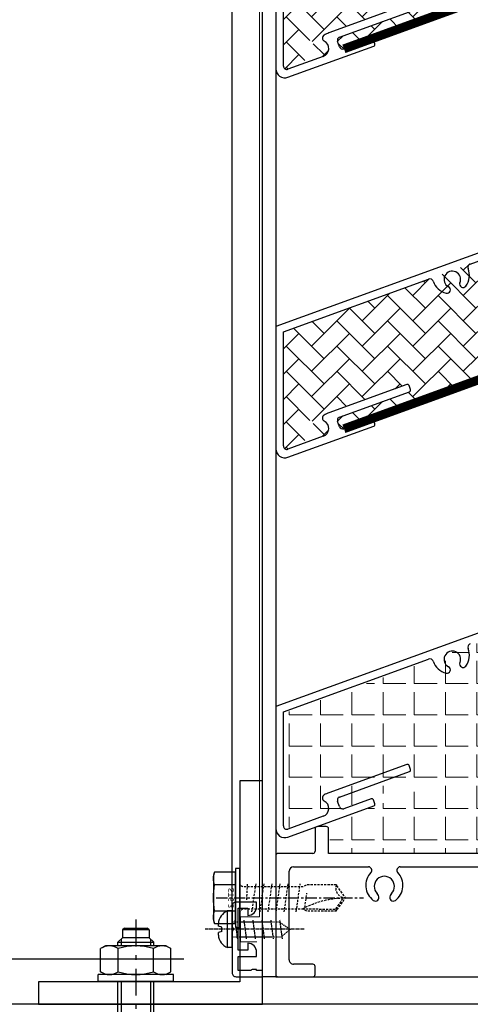
# Model space of a CAD drawing. Units: millimetres. Extents: x 11958 to 14712, y -208 to 2483.
# Drawn here: x 12327 to 12427, y 81 to 301 of the extents above; entities that cross this region are included whole.
import ezdxf
from ezdxf.enums import TextEntityAlignment as Align

# ---------------------------------------------------------------- set-up
doc = ezdxf.new("R2010")
doc.units = ezdxf.units.MM
for name, pattern in [('ACAD_ISO03W100', [30, 12, -18]), ('CENTER', [2, 1.25, -0.25, 0.25, -0.25]), ('CENTER-PISA', [11, 6, -2, 1, -2]), ('CENTER2', [1.125, 0.75, -0.125, 0.125, -0.125]), ('DASHED', [0.75, 0.5, -0.25]), ('HIDDEN2', [0.1875, 0.125, -0.0625])]:
    doc.linetypes.add(name, pattern=pattern)
for name, color, linetype in [('AAB_FIXING', 8, 'Continuous'), ('ARCH STEEL', 1, 'Continuous'), ('CASTFIX', 140, 'Continuous'), ('MESH', 7, 'Continuous')]:
    doc.layers.add(name, color=color, linetype=linetype)
doc.styles.add('Romans', font='romans.shx', dxfattribs={"width": 0.8})
doc.styles.add('style1', font='romans.shx', dxfattribs={"width": 0.75})
doc.styles.add('TEXT-2.5', font='arial.ttf', dxfattribs={"width": 0.9})
doc.dimstyles.new('1-16', dxfattribs={"dimscale": 16, "dimtxt": 3, "dimasz": 3, "dimexe": 1, "dimexo": 1, "dimgap": 1, "dimtad": 1, "dimdec": 0, "dimdsep": 46, "dimtxsty": 'Romans', "dimcen": 1, "dimdle": 1.5, "dimclrd": 8, "dimclre": 8, "dimclrt": 7, "dimadec": 0, "dimazin": 0, "dimtfac": 1, "dimtdec": 0, "dimtofl": 0, "dimtmove": 1, "dimatfit": 0, "dimfxl": 0.05, "dimtolj": 1, "dimtzin": 0, "dimlwd": 0, "dimlwe": -1, "dimarcsym": 1})

# ---------------------------------------------------------------- blocks, each defined once
blk = doc.blocks.new('A$C73760A0F')
for p, q in [((-60.68585928505054, 8.48905663006226), (-60.07733210132574, 9.543056630065985)), ((-54.89438646877534, 9.543056630065985), (-60.07733210132574, 9.543056630065985)), ((-54.28585928505054, 8.48905663006226), (-54.89438646877534, 9.543056630065985)), ((-52.68585928505054, 10.08905663006226), (-54.28585928505054, 10.08905663006226)), ((-54.28585928505054, 10.08905663006226), (-54.28585928505054, -6.710943369937741)), ((-52.68585928505054, 10.08905663006226), (-52.68585928505054, -6.710943369937741)), ((-60.68585928505054, 8.48905663006226), (-60.68585928505054, -5.110943369937742)), ((-64.26985928505019, 4.649056630059931), (-64.6698592850502, 4.249056630059931)), ((-64.26985928505019, 4.649056630059931), (-64.26985928505019, -1.270943369935413)), ((-64.26985928505019, 4.649056630059931), (-62.58985928505136, 4.649056630059931)), ((-61.48585928505054, 5.689056630062259), (-62.58985928505136, 4.585056630058534)), ((-62.58985928505136, -1.206943369934016), (-62.58985928505136, 4.585056630058534)), ((-60.68585928505054, 5.689056630062259), (-61.48585928505054, 5.689056630062259)), ((-61.48585928505054, -2.310943369937741), (-61.48585928505054, 5.689056630062259)), ((-54.89438646877534, 5.616056630064122), (-60.07733210132574, 5.616056630064122)), ((-64.6698592850502, -0.8709433699354125), (-64.6698592850502, 4.249056630059931)), ((-64.6698592850502, -0.8709433699354125), (-64.26985928505019, -1.270943369935413)), ((-64.26985928505019, -1.270943369935413), (-62.58985928505136, -1.270943369935413)), ((-61.48585928505054, -2.310943369937741), (-62.58985928505136, -1.206943369934016)), ((-60.68585928505054, -2.310943369937741), (-61.48585928505054, -2.310943369937741)), ((-54.89438646877534, -2.237943369939604), (-60.07733210132574, -2.237943369939604)), ((-60.68585928505054, -5.110943369937742), (-60.07733210132574, -6.164943369941467)), ((-54.89438646877534, -6.164943369941467), (-60.07733210132574, -6.164943369941467)), ((-54.28585928505054, -5.110943369937742), (-54.89438646877534, -6.164943369941467)), ((-52.68585928505054, -6.710943369937741), (-54.28585928505054, -6.710943369937741))]:
    blk.add_line(p, q)
at = {"color": 8}
for p, q in [((12.70163262773713, 5.345049995954469), (12.64015495574567, 6.673397468707845)), ((16.62928747893019, 6.287133494941372), (15.83435589203145, 6.816930295808561)), ((15.83435589203145, 6.816930295808561), (15.96052853050059, 5.65927853654357)), ((2.37014071494923, 5.689056630062259), (-52.68585928505054, 5.689056630062259)), ((-52.68585928505054, 4.953056630063656), (-24.66985928505019, 4.953056630063656)), ((-24.66985928505019, -2.310943369937741), (-24.66985928505019, 5.689056630062259)), ((-23.06985928505019, -2.310943369937741), (-23.06985928505019, 5.689056630062259)), ((2.37014071494923, -2.310943369937741), (2.37014071494923, 5.689056630062259)), ((2.37014071494923, 4.878210001499246), (2.37014071494923, -1.500096741374728)), ((4.556128442948101, 4.571461535503476), (2.676889180950823, 4.571461535503476)), ((11.77079482825066, 6.062276050869696), (4.556128442948101, 5.728371780589077)), ((4.556128442948101, 3.550755098441004), (4.556128442948101, 5.7135965039859)), ((11.86593001846923, 6.149910175313562), (11.89760796843038, 6.395489011544123)), ((13.4174995836307, 6.199433637738548), (11.89760796843038, 6.395489011544123)), ((15.89579839598154, 6.253186653335433), (13.51265121576725, 6.142891460507962)), ((18.34510402682061, 6.366543746474053), (16.62928747893019, 6.287133494941372)), ((18.37918366031662, 5.7162656014807), (18.34510402682061, 6.366543746474053)), ((22.13057014758814, 5.688443129767984), (18.36141253724345, 5.688443129767984)), ((18.54020320013223, -2.310329869643466), (18.54020320013223, 5.688443129767984)), ((22.13057014758814, 5.688443129767984), (22.13057014758814, -2.310329869643466)), ((22.13057014758814, 5.688443129767984), (23.33057014758814, 4.488443129767983)), ((23.33057014758814, 4.488443129767983), (23.33057014758814, -1.110329869643465)), ((5.896172903428671, 3.620983852750942), (4.556128442948101, 3.550755098441004)), ((4.556128442948101, 2.713049639018572), (4.556128442948101, -2.276793610814639)), ((5.896172903428671, 2.642820884708635), (4.556128442948101, 2.713049639018572)), ((14.95229386148858, 4.022924499518558), (11.94376004856022, 3.865253937665693)), ((15.15216742588964, 2.234365455412626), (12.09478546996543, 2.394596031613037)), ((12.8229953685106, 0.2621410865009235), (12.71299076322175, -1.836871823317052)), ((16.12473692249913, 0.78335033413241), (15.98447614939359, -1.892984649408755)), ((-52.68585928505054, -1.574943369939138), (-24.66985928505019, -1.574943369939138)), ((4.556128442948101, -1.193348275378958), (2.676889180950823, -1.193348275378958)), ((13.87172561050974, -0.9026804968460063), (11.68703870437457, -0.7881859076653206)), ((23.33057014758814, -1.110329869643465), (22.13057014758814, -2.310329869643466)), ((2.37014071494923, -2.310943369937741), (-52.68585928505054, -2.310943369937741)), ((14.25181422469032, -2.784922978070245), (4.556128442948101, -2.276793610814639)), ((22.13057014758814, -2.310329869643466), (17.49928027830901, -2.310329869643466))]:
    blk.add_line(p, q, dxfattribs=at)
at = {"color": 7}
for p, q in [((-62.22185928504915, 4.953056630063656), (-60.68585928505054, 4.953056630063656)), ((-62.22185928504915, -1.574943369939138), (-60.68585928505054, -1.574943369939138))]:
    blk.add_line(p, q, dxfattribs=at)
at = {"color": 8, "linetype": 'CENTER-PISA'}
blk.add_line((-66.58192207328685, 1.689056630062259), (24.85908731271629, 1.689056630062259), dxfattribs=at)
at = {"color": 8}
for points in [[(18.37918366031662, 5.7162656014807), (17.73851136768935, 5.004463557412237), (16.83212771856633, 4.607075897408503), (15.87329629749873, 4.315291847861227), (14.95229386148566, 4.022924499518558)], [(18.47949531329504, -0.4240919794865481), (18.26717044676187, 0.7310048881125109), (17.59945827328483, 1.440096431332494), (16.47920654271729, 1.852171921080298), (15.80742320334539, 2.038855921327922), (15.15216742588672, 2.234365455412626)], [(16.73451157041999, -2.604799020625797), (17.44336167523578, -2.343732408280631), (18.03468566767113, -1.846655230408215), (18.38695299996761, -1.177493317481277), (18.47949531329213, -0.4240919794749067)]]:
    blk.add_lwpolyline(points, dxfattribs=at)
blk.add_lwpolyline([(12.04044641251676, -0.8067095256155885), (12.63333384452271, -0.2248736414338059), (13.38621386766317, -0.5282991877968022), (13.45492792694131, -1.047882300240599), (13.00055899658182, -1.442356408035995), (12.33183578856115, -1.343249540715624)], close=True, dxfattribs=at)
for centre, radius, start, end in [((-57.21383889192657, 7.579556630065054), 3.472020393124264, 145.5615305951125, 214.4384694048875), ((-57.7578796781745, 7.579556630065054), 3.472020393124257, 325.5615305951125, 34.43846940488748), ((-47.71056848814187, 1.689056630062259), 12.97529079690825, 162.3830311595933, 197.6169688404067), ((-67.26115008195922, 1.689056630062259), 12.97529079690826, 342.3830311595933, 17.61696884040676), ((-57.21383889192657, -4.201443369940535), 3.472020393124264, 145.5615305951125, 214.4384694048875), ((-57.7578796781745, -4.201443369940535), 3.472020393124252, 325.5615305951125, 34.43846940488748)]:
    blk.add_arc(centre, radius, start, end)
for centre, radius, start, end in [((2.676889180950823, 4.878210001499246), 0.3067484659999992, 180, 270), ((11.76614328204305, 6.16278196545536), 0.1006134968481384, 272.6498333333353, 352.6498333337586), ((12.40530073169793, 11.12431747651644), 5.087971286552886, 263.7923675464446, 281.5072991203967), ((13.5079996695451, 6.243397375081986), 0.1006134968478784, 205.9098645661098, 272.6498333419109), ((13.55822068718844, 8.888185197128768), 4.024539873920537, 306.6492621774766, 319.7369419379235), ((5.822224264111718, 3.131902368729788), 0.4946403736773649, 278.5979406369131, 81.40205936308693), ((12.17541805128276, 3.145959922766633), 0.7556780465908385, 107.8518300613568, 263.8747481043999), ((15.1164607582701, -0.5056510207919933), 1.636503992150897, 302.0330499108132, 51.96695008929591), ((2.676889180950823, -1.500096741374728), 0.3067484659999992, 90, 180), ((14.77517262886104, 7.201372089215875), 10.00000000000022, 267.0000065431574, 281.2992841946024)]:
    blk.add_arc(centre, radius, start, end, dxfattribs=at)
at = {"layer": 'DEFPOINTS', "color": 8, "linetype": 'Continuous'}
for points in [[(-4.65385928504984, 1.689056630062259), (-4.65385928504984, 4.761048847660277), (-18.92961710905075, 4.761048847660277), (-18.92961710905075, 1.689056630062259)], [(-18.41761710905121, 4.249048847660742), (-18.41761710905121, 2.201056630061793), (-17.45384366904909, 2.201056630061793), (-17.45384366904909, 2.803408194859366), (-15.4058515026496, 2.803408194859366), (-15.4058515026496, 2.201056630061793), (-14.44208584504959, 2.201056630061793), (-14.44208584504959, 4.249048847660742), (-15.4058515026496, 4.249048847660742), (-15.4058515026496, 3.646697282863169), (-17.45384366904909, 3.646697282863169), (-17.45384366904909, 4.249048847660742)], [(-14.14090614585147, 4.249048847660742), (-13.17714837304957, 4.249048847660742), (-13.17714837304957, 2.201056630061793), (-14.14090614585147, 2.201056630061793)], [(-5.165859285049372, 4.249048847660742), (-6.129609275449184, 4.249048847660742), (-6.129609275449184, 2.201056630061793), (-5.165859285049372, 2.201056630061793)]]:
    blk.add_lwpolyline(points, close=True, dxfattribs=at)
for points in [[(-11.91221084985009, 3.044353500464785), (-11.91220301625144, 4.249048847660742), (-12.87596867385146, 4.249048847660742), (-12.87596867385146, 2.201056630061793), (-9.984609288250795, 2.201056630061793), (-9.984609288250795, 3.044353500464785), (-11.91220301625144, 3.044353500464785)], [(-9.020859297850983, 2.201056630061793), (-9.020859297850983, 3.405759759656939), (-10.64723431224993, 3.405759759656939), (-10.64723431224993, 4.249048847660742), (-6.430734293049319, 4.249048847660742), (-6.430734293049319, 3.405759759656939), (-8.05710930745117, 3.405759759656939), (-8.05710930745117, 2.201056630061793), (-9.020859297850983, 2.201064463660441)]]:
    blk.add_lwpolyline(points, dxfattribs=at)
at = {"layer": 'DEFPOINTS', "color": 8, "linetype": 'Continuous', "style": 'TEXT-2.5', "width": 0.9}
blk.add_text('HST-M8', height=2, dxfattribs=at).set_placement((-11.94294461243053, -1.307653989893088), align=Align.CENTER)
blk = doc.blocks.new('*U6')
at = {"color": 0, "linetype": 'ByBlock', "lineweight": -2, "ltscale": 2, "flags": 128}
blk.add_lwpolyline([(-4, 5e-16), (28.9, -9.999999999999999e-16)], dxfattribs=at)
blk = doc.blocks.new('*U443')
at = {"layer": 'AAB_FIXING', "color": 1}
for points in [[(-5.899999999997817, 5), (-5.692740578360826, 5.773502691896282), (-1, 5.773502691896282), (-1, -5.773502691896282), (-5.692740578360826, -5.773502691896282), (-5.899999999997817, -5)], [(0, -6.600000000002183), (-1, -6.600000000002183), (-1, 6.599999999998545), (0, 6.599999999998545)]]:
    blk.add_lwpolyline(points, close=True, dxfattribs=at)
blk.add_lwpolyline([(-5.692740578360826, 5.773502691896282, 0.1435935394489819), (-5.692740578360826, 2.886751345948141, 0.071796769724488), (-5.692740578360826, -2.886751345948141, 0.1435935394489819), (-5.692740578360826, -5.773502691896282)], format="xyb", dxfattribs=at)
for points in [[(-5.692740578360826, 2.886751345948141), (-1, 2.886751345948141)], [(-1, -2.886751345948141), (-5.692740578360826, -2.886751345948141)]]:
    blk.add_lwpolyline(points, dxfattribs=at)
at = {"layer": 'AAB_FIXING', "color": 8, "linetype": 'DASHED', "flags": 128}
for points in [[(0, 3.340000000000144, 0.4142135623730951), (0.9000000000014408, 2.439999999998689), (13.98109296606014, 2.439999999998689), (14.95093034830676, 2.899999999997817), (21.55032848750158, 2.899999999997817), (23.58093034830778, 0), (21.55032848750158, -2.900000000001454), (14.95093034830676, -2.900000000001454), (14.05093034830895, -2.440000000002328), (0.9000000000014408, -2.440000000002328, 0.4142135623730951), (0, -3.340000000000144)], [(13.98109296606014, 2.439999999998689, 0.1250967018208741), (23.58093034830778, 0)], [(21.55032848750158, -2.900000000001454, -0.5205670505517463), (23.58093034830778, 0)]]:
    blk.add_lwpolyline(points, format="xyb", dxfattribs=at)
for points in [[(3.510081308875654, -3.150000000001454), (2.6100813088742, 3.149999999997817)], [(5.310081308875653, -3.150000000001454), (4.410081308874199, 3.149999999997817)], [(7.110081308875654, -3.150000000001454), (6.2100813088742, 3.149999999997817)], [(8.910081308875652, -3.150000000001454), (8.010081308874199, 3.149999999997817)], [(10.71008130887565, -3.150000000001454), (9.8100813088742, 3.149999999997817)], [(12.5780260215946, 3.127508219389709), (13.46504038600357, -3.105016438781603)], [(13.98109296606014, 2.439999999998689), (21.36813001980806, 2.549999999999271), (23.15043152904434, 0.0046096521691652)], [(21.36813001980806, 2.549999999999271), (21.55032848750158, 2.899999999997817)], [(1.505121963313271, 0.4099186911225843), (1.710081308876381, -3.150000000001454)], [(14.48290569188281, 2.176384387148573), (14.95093034830676, -1.064677421520172)]]:
    blk.add_lwpolyline(points, dxfattribs=at)
at = {"layer": 'AAB_FIXING', "color": 8, "linetype": 'CENTER', "ltscale": 2}
blk.add_blockref('*U6', (-1.319069651690022, 0), dxfattribs=at)
at = {"layer": 'DEFPOINTS', "color": 8, "ltscale": 100, "insert": (-2.012026199654428, 0.0334183370341634), "char_height": 1.3, "attachment_point": 5, "rotation": 90, "style": 'style1'}
blk.add_mtext('\\A1;ST6.3', dxfattribs=at)
blk = doc.blocks.new('*D447')
at = {"layer": 'ARCH STEEL', "color": 8, "transparency": 16777216}
for p, q in [((12363.31872831268, 1372.776276699012), (12182.64077450381, 1372.776276699012)), ((12363.31872831262, 90.5883037974685), (12182.64077450381, 90.58830379746855))]:
    blk.add_line(p, q, dxfattribs=at)
at = {"layer": 'ARCH STEEL', "color": 8, "linetype": 'Continuous', "lineweight": 0, "transparency": 16777216}
blk.add_line((12198.64077450381, 1348.776276699012), (12198.64077450381, 114.5883037974685), dxfattribs=at)
at = {"layer": 'ARCH STEEL', "color": 8, "lineweight": 9, "transparency": 16777216}
for points in [[(12194.64077450381, 1348.776276699012), (12202.64077450381, 1348.776276699012), (12198.64077450381, 1372.776276699012)], [(12194.64077450381, 114.5883037974685), (12202.64077450381, 114.5883037974685), (12198.64077450381, 90.58830379746854)]]:
    blk.add_solid(points, dxfattribs=at)
at = {"layer": 'DEFPOINTS', "color": 0, "lineweight": 9, "transparency": 16777216}
for p in [(12379.31872831268, 1372.776276699012), (12198.64077450381, 90.58830379746854), (12379.31872831262, 90.5883037974685)]:
    blk.add_point(p, dxfattribs=at)
at = {"layer": 'ARCH STEEL', "color": 1, "transparency": 16777216, "insert": (12166.64077450381, 731.6822902482422), "char_height": 32, "attachment_point": 5, "rotation": 90, "style": 'Romans'}
blk.add_mtext('\\A1;LOUVER HEIGHT', dxfattribs=at)
blk = doc.blocks.new('PHTS4.2x13HH')
at = {"layer": 'CASTFIX', "color": 9, "linetype": 'CENTER2'}
blk.add_line((0, -16.12353698922971), (0, 5.994677157114438), dxfattribs=at)
at = {"layer": 'CASTFIX'}
for p, q in [((-1.283333333333275, 3.050000000000182), (-0.7000159745660142, 3.050000000000182)), ((-0.5000216501302077, 2.300000000000182), (-0.7000159745660142, 3.050000000000182)), ((-0.5000216501302077, 2.300000000000182), (0.4999783498983845, 2.300000000000182)), ((0.4999783498983845, 2.300000000000182), (0.6999840254624417, 3.050000000000182)), ((0.6999840254624417, 3.050000000000182), (1.283333333333388, 3.050000000000182)), ((-4.099999999999994, 1), (4.099999999999994, 1)), ((-4.099999999999994, 0), (-4.099999999999994, 1)), ((-4.099999999999994, 0), (4.099999999999994, 0)), ((4.099999999999994, 0), (4.100000000000051, 1))]:
    blk.add_line(p, q, dxfattribs=at)
at = {"layer": 'CASTFIX', "color": 8, "linetype": 'HIDDEN2'}
for p, q in [((-1.649999999999949, 2.273736754432321e-13), (-1.649999999999977, -11.03473525728555)), ((1.649999999999949, 2.273736754432321e-13), (1.650000000000034, -10.50529180526132)), ((-2.099999999999966, -1.259625646521954), (2.099999999999966, -0.6969035863337467)), ((-2.099999999999966, -3.259625646521954), (2.099999999999994, -2.696903586333519)), ((-2.099999999999994, -5.259625646522181), (2.099999999999966, -4.696903586333747)), ((-2.099999999999966, -7.259625646521954), (2.099999999999966, -6.696903586333747)), ((-2.099999999999966, -9.259625646521954), (2.099999999999994, -8.69690358633352)), ((-2.099999999999994, -11.25962564652218), (2.099999999999966, -10.69690358633375)), ((1.650000000000034, -10.50529180526132), (0, -13)), ((0, -13), (-1.649999999999977, -11.03473525728555))]:
    blk.add_line(p, q, dxfattribs=at)
at = {"layer": 'CASTFIX'}
for centre, radius, start, end in [((-1.160372142179909, -0.07897377754579793), 3.131388885958063, 92.25042922602704, 159.8446241056835), ((1.16037214217954, -0.07897377754670742), 3.131388885959072, 20.15537589432929, 87.74957077396647)]:
    blk.add_arc(centre, radius, start, end, dxfattribs=at)
blk = doc.blocks.new('*U495')
at = {"layer": 'MESH', "color": 1}
blk.add_line((164513.6568995017, -50229.6533215849), (165768.1118159287, -50229.6533215849), dxfattribs=at)
blk.add_lwpolyline([(164497.8458998163, -50230.54232158486), (164497.8458998163, -50236.42032150782), (164499.2428998161, -50236.42032150782), (164499.2428998161, -50235.1503215078), (164499.4858997847, -50235.1503215078), (164499.4858997847, -50234.45615157343, 0.1826758136820924), (164499.2458997896, -50233.82117127066), (164499.2458997896, -50231.05032158501), (164501.9739001301, -50231.05032158501), (164502.3458997315, -50231.05032158501), (164502.3458997315, -50235.1503215078), (164503.3458997129, -50235.1503215078, 0.414213562373148), (164505.3458996752, -50233.15032154529), (164503.7458997049, -50233.15032154529), (164503.7458997049, -50231.05032158501), (164513.1458995288, -50231.05032158501), (164513.1458995288, -50233.15032154529), (164511.545899558, -50233.15032154529, 0.414213562373148), (164513.5458995212, -50235.1503215078), (164514.5458995017, -50235.1503215078), (164514.5458995017, -50230.54232158486, 0.4142135623730953), (164513.6568995017, -50229.6533215849), (164508.953899617, -50229.6533215849), (164508.445899617, -50229.96848265126), (164507.9378996167, -50229.6533215849), (164498.7348998162, -50229.6533215849, 0.4142135623730949)], format="xyb", close=True, dxfattribs=at)
at = {"layer": 'MESH', "color": 8, "lineweight": 9}
blk.add_lwpolyline([(164505.614031628, -50235.17323194987), (164505.614031628, -50231.5648625761), (164511.2651186729, -50231.5648625761), (164511.2651186729, -50235.78532150779), (164553.2272824061, -50235.7853215078), (165770.5035967575, -50235.78532150779), (165770.5035967575, -50231.5648625761), (165776.1546838024, -50231.5648625761), (165776.1546838024, -50235.17323194987)], dxfattribs=at)
at = {"layer": 'MESH'}
blk.add_blockref('PHTS4.2x13HH', (164508.445899617, -50229.6533215849), dxfattribs=at)
blk = doc.blocks.new('*U494')
at = {"color": 3}
blk.add_line((3.462797729358499, -0.02478656629682519), (325.4627977294749, -0.02478656629682519), dxfattribs=at)
blk.add_lwpolyline([(3.462797729358499, -0.02478656629682519), (0.4627977293584992, -0.02478656629682519), (0.4627977293328278, 1289.990665260319), (3.462797729332828, 1289.990665260319)], close=True, dxfattribs=at)
blk = doc.blocks.new('AC-1220V')
at = {"color": 3}
for p, q in [((-60.2664837570681, -22.46729509769116), (-160.9985045094411, -59.130752289036)), ((-117.5280491589927, -45.11790268471665), (-107.8583005310733, -41.59840201132576)), ((-159.2985045094411, -60.32110510399266), (-126.8410237766187, -48.50754823797794)), ((-160.9985045094411, -59.130752289036), (-160.9985045094411, -86.4402882418498)), ((-159.2985045094411, -85.82900619607622), (-159.2985045094411, -60.32110510399266)), ((-131.6981805513995, -72.08330695147757), (-149.1167135917895, -78.41780842321432)), ((-130.8777234787593, -73.19408610138103), (-131.1699656389254, -72.33638560002615)), ((-146.7354822865489, -79.36640134798122), (-131.1055685490899, -73.68235715531105)), ((-158.2714177253645, -88.34970657280829), (-139.100514725878, -81.3709104139406)), ((-146.7430208140902, -81.5257625875403), (-147.1839501514804, -80.3620054111922)), ((-139.694857570288, -79.77341988434105), (-145.7664787022671, -81.98145272540128)), ((-138.8728047405451, -80.88262840985581), (-139.1950737052528, -79.99686604468857)), ((-150.3708570039369, -83.65884146427375), (-158.2785311059477, -86.54315872143493))]:
    blk.add_line(p, q, dxfattribs=at)
at = {"linetype": 'ACAD_ISO03W100', "ltscale": 0.15, "const_width": 2}
blk.add_lwpolyline([(145.7664787022559, -81.9814527253975), (-8.640199666842818e-12, -28.97136446328614), (-145.7664787022554, -81.98145272539705)], dxfattribs=at)
at = {"color": 3}
for centre, radius, start, end in [((-121.8966575551519, -47.60366627345967), 4.165600000015359, 323.8597783829189, 20.59777605651376), ((-117.2578532457768, -45.86025985513832), 0.789999999996875, 109.9999999992087, 200.5977760557762), ((-126.570827863402, -49.24990540842212), 0.7900000000182773, 19.4022239422247, 109.9999999986986), ((-121.5482334660971, -48.57014805982455), 1.854199999996847, 336.5565936888538, 243.0926501228677), ((-121.8966575551474, -47.60366627349141), 4.165599999976318, 199.4022239433223, 255.7894664956982), ((-122.7321924345527, -50.90311689823649), 0.7620000000007822, 255.7894712596634, 63.09265012212349), ((-119.1479916459855, -49.6109850523135), 0.761999999992892, 156.5565936892612, 323.8597783831228), ((-131.5580563328846, -72.4686187776491), 0.4100000000025011, 18.81538915161574, 109.984528479101), ((-131.2357815424033, -73.32429909247438), 0.3809999999868495, 289.9845284816304, 19.9845281263868), ((-149.8301749310488, -79.57429899141016), 0.7621132064194831, 118.6723444540412, 244.3078670851355), ((-146.4433148878112, -85.7690867934457), 7.822298530934794, 109.9845284791109, 118.6671911224099), ((-150.9996945023035, -81.91453041384143), 1.854200000003314, 289.8246219065055, 63.09265012344237), ((-146.4750562999241, -80.08251747367686), 0.7619999999939766, 109.9845284809213, 201.5172955727494), ((-139.5531317680686, -80.1270790379844), 0.3809999999612241, 19.98452848022575, 111.8380113542535), ((-139.2308434978844, -81.0128944769077), 0.3809999999766906, 290.0030562611888, 19.99302147120479), ((-146.0269046888514, -81.26533659970885), 0.7619999999771325, 199.984528577926, 289.9845284781414), ((-158.5385045094411, -85.82900619607629), 0.760000000000027, 179.9999999999947, 290.0030562612001), ((-158.9665045094415, -86.44028824184983), 2.03199999999967, 179.9999999999992, 290.0030562612043)]:
    blk.add_arc(centre, radius, start, end, dxfattribs=at)

msp = doc.modelspace()

# ---------------------------------------------------------------- hatches: boundary and pattern name
at = {"lineweight": 9}
h = msp.add_hatch(dxfattribs=at)
h.set_pattern_fill('AR-HBONE', color=8)
h.set_pattern_definition([(45, (3838.660350052047, 838.8798089890863), (4.440892098500626e-16, 5.65685424949238), [12, -4]), (135, (3841.488777177046, 841.7082361140863), (4.440892098500626e-16, 5.65685424949238), [12, -4])])
edge = h.paths.add_edge_path()
edge.add_line((12598.70836023935, 354.3257204615102), (12579.57991176327, 361.2879063345125))
edge.add_arc((12579.30971585005, 360.5455491640964), 0.7899999999951576, 69.99999999993871, 160.4257964957587)
edge.add_arc((12574.64050795788, 362.2058108963424), 4.165599999989245, 284.21053457084474, 340.42579649577607, ccw=False)
edge.add_arc((12575.47604283729, 358.9063602715811), 0.7619999999984625, 116.90734987698019, 284.21053457097173, ccw=False)
edge.add_arc((12574.29208386884, 361.239329109996), 1.854199999996973, 296.9073498770944, 563.443406311053)
edge.add_arc((12571.89184204872, 360.1984921175026), 0.7620000000021323, -143.8597783828642, 23.443406311030287, ccw=False)
edge.add_arc((12574.64050795787, 362.2058108963425), 4.165600000001054, 159.5742035040984, 216.1402216171216, ccw=False)
edge.add_arc((12569.99649152797, 363.9352856023854), 0.7900000000014892, 339.5742035040881, 430.0000000001248)
edge.add_line((12570.2666874412, 364.6776427728089), (12544.85203085395, 373.927821284653))
edge.add_line((12544.85203085395, 373.927821284653), (12519.4373742667, 364.6776427728085))
edge.add_arc((12519.70757017993, 363.9352856023846), 0.790000000003151, 109.9999999999907, 200.4257964958813)
edge.add_arc((12515.06355375003, 362.2058108963438), 4.165600000001886, -36.14022161713672, 20.425796495862812, ccw=False)
edge.add_arc((12517.81221965918, 360.1984921175026), 0.7620000000014574, 156.5565936889697, 323.8597783828642, ccw=False)
edge.add_arc((12515.41197783906, 361.2393291099959), 1.854199999996892, 336.5565936889486, 603.0926501229047)
edge.add_arc((12514.22801887061, 358.9063602715811), 0.7619999999972329, -104.21053457097167, 63.09265012301978, ccw=False)
edge.add_arc((12515.06355375002, 362.2058108963427), 4.165599999990309, 199.5742035042261, 255.7894654291562, ccw=False)
edge.add_arc((12510.39434585785, 360.5455491640965), 0.789999999994901, 19.57420350424128, 110.0000000000627)
edge.add_line((12510.12414994463, 361.2879063345125), (12490.99570146855, 354.3257204615102))
edge.add_arc((12491.1724875344, 353.5865677797687), 0.7600000000023024, 103.4509733556027, 220.6062969396207)
edge.add_arc((12490.13337896266, 352.4885519556767), 0.760000000001659, -49.51145776651009, 52.55148140098993, ccw=False)
edge.add_arc((12490.87846689075, 351.6257889190449), 0.3799999999944076, 20.021584043108703, 131.4652558906808, ccw=False)
edge.add_line((12491.23550110085, 351.7558910820268), (12491.54836939661, 350.8972990165043))
edge.add_arc((12491.16653070452, 350.758158176925), 0.4064000000265774, -69.97841595717648, 20.021584043085625, ccw=False)
edge.add_line((12491.30567154409, 350.3763194848271), (12480.38347669344, 346.3963054291793))
edge.add_arc((12479.54116106916, 348.7078388171171), 2.460219952453253, 199.2552004585359, 290.02158404268937, ccw=False)
edge.add_line((12477.2185680545, 347.8965164997192), (12476.91709771298, 348.7595433071115))
edge.add_arc((12476.53003348522, 348.624335010063), 0.4100000000024832, 19.25520045860299, 110.0000000001447)
edge.add_line((12476.38980522646, 349.009608984589), (12466.72005659853, 345.4901083111947))
edge.add_arc((12466.99025251175, 344.7477511407765), 0.789999999997134, 110.0000000000091, 200.5977760563788)
edge.add_arc((12462.35144820238, 343.0043447224556), 4.165600000015067, -36.14022161713149, 20.59777605639141, ccw=False)
edge.add_arc((12465.10011411154, 340.9970259436013), 0.7619999999923297, 156.5565936889564, 323.8597783828763, ccw=False)
edge.add_arc((12462.69987229143, 342.0378629360903), 1.854199999996666, 336.5565936889647, 603.0926501226527)
edge.add_arc((12461.51591332298, 339.7048940976783), 0.7620000000005134, -104.21053457092461, 63.092650122684915, ccw=False)
edge.add_arc((12462.35144820238, 343.0043447224235), 4.165599999976473, 199.4022239431482, 255.7894654291338, ccw=False)
edge.add_arc((12457.67727789413, 341.3581055874924), 0.7900000000187359, 19.40222394315608, 110.0000000000016)
edge.add_line((12457.40708198089, 342.1004627579308), (12385.55352634451, 315.9479072800996))
edge.add_line((12385.55352634451, 315.9479072800996), (12385.55352634451, 290.4400061880162))
edge.add_arc((12386.31352634451, 290.4400061880163), 0.7600000000002183, 180.0000000000086, 290.0030562612286)
edge.add_line((12386.573499748, 289.7258536626574), (12389.82893797164, 290.9109329346743))
edge.add_arc((12389.55870246011, 291.6532756913001), 0.7900000000031272, 290.0030562612018, 380.4905796468286)
edge.add_arc((12394.20076044069, 293.3880001838942), 4.165600000020476, 143.8597783829357, 200.4905796468898, ccw=False)
edge.add_arc((12391.45209453152, 295.3953189627431), 0.7620000000009546, -23.443406310967475, 143.8597783829159, ccw=False)
edge.add_arc((12393.85233635165, 294.3544819702501), 1.854200000005463, 156.5565936890443, 423.0926501240105)
edge.add_arc((12395.0218559229, 296.6947133926834), 0.7621132064194334, 118.660923812509, 244.3078670840738, ccw=False)
edge.add_arc((12398.40871596614, 290.4999255906421), 7.822298530939104, 109.98452847908919, 118.66607842877659, ccw=False)
edge.add_line((12395.73531726216, 297.8512039608785), (12413.15385030255, 304.1857054326147))
edge.add_arc((12413.29397452107, 303.8003936064433), 0.4100000000030077, 18.8153891516381, 109.98452847932839, ccw=False)
edge.add_line((12413.68206521503, 303.9326267840658), (12413.97430737519, 303.074926282711))
edge.add_arc((12413.61624931155, 302.9447132916183), 0.3809999999870337, -70.01547152093673, 19.984528126286023, ccw=False)
edge.add_line((12413.74646230484, 302.5866552287756), (12398.11654856742, 296.9026110361193))
edge.add_arc((12398.37697455402, 296.1864949104157), 0.7619999999936874, 109.98452847911, 201.5172955727983)
edge.add_line((12397.66808070247, 295.9070069729), (12398.11623231344, 294.7241878471645))
edge.add_arc((12398.8251261651, 295.003675784383), 0.761999999975636, 201.5172955493015, 289.9845284791334)
edge.add_line((12399.08555215169, 294.2875596586953), (12544.85203085394, 347.2976479208061))
edge.add_line((12544.85203085394, 347.2976479208061), (12690.61850955621, 294.2875596586953))
edge.add_arc((12690.8789355428, 295.0036757843827), 0.761999999976544, 250.0154715208578, 340.015471422146)
edge.add_line((12691.59505166804, 294.7432497965529), (12692.04320327924, 295.9260689228726))
edge.add_arc((12691.32708715388, 296.1864949104158), 0.7619999999930905, 340.0154714455771, 430.0154715208871)
edge.add_line((12691.58751314048, 296.9026110361193), (12675.95759940306, 302.5866552287756))
edge.add_arc((12676.08781239635, 302.9447132916184), 0.3809999999871598, 162.3537498230791, 250.0154715209425, ccw=False)
edge.add_line((12675.72473986411, 303.0602093362223), (12676.02199649288, 303.9326267840666))
edge.add_arc((12676.41008718684, 303.8003936064432), 0.4100000000027691, 70.01547152091598, 161.1846108483236, ccw=False)
edge.add_line((12676.55021140535, 304.1857054326147), (12693.96874444574, 297.8512039608784))
edge.add_arc((12691.29534574176, 290.4999255906499), 7.822298530931693, 61.33392144071138, 70.0154715208912, ccw=False)
edge.add_arc((12694.682205785, 296.6947133926814), 0.7621132064197383, -64.30786708909648, 61.339074848149096, ccw=False)
edge.add_arc((12695.85172535625, 294.3544819702508), 1.854200000004262, 116.9073498782407, 383.4434063109746)
edge.add_arc((12698.25196717638, 295.395318962743), 0.7620000000018156, 36.140221617017176, 203.4434063109754, ccw=False)
edge.add_arc((12695.50330126721, 293.3880001838945), 4.165600000021939, -20.490579646879496, 36.140221617048326, ccw=False)
edge.add_arc((12700.14535924779, 291.6532756912993), 0.7900000000022408, 159.5094203530479, 249.9969437387784)
edge.add_line((12699.87512373626, 290.9109329346743), (12703.1305619599, 289.7258536626575))
edge.add_arc((12703.39053536339, 290.4400061880155), 0.7599999999996279, 249.9969437387479, 360.0000000000085)
edge.add_line((12704.15053536339, 290.4400061880156), (12704.15053536339, 315.9479072800996))
edge.add_line((12704.15053536339, 315.9479072800996), (12632.29697972701, 342.1004627579308))
edge.add_arc((12632.02678381377, 341.3581055874924), 0.7900000000186383, 69.99999999999696, 160.5977760568595)
edge.add_arc((12627.35261350552, 343.0043447224212), 4.165599999974188, 284.21053457087345, 340.59777605687157, ccw=False)
edge.add_arc((12628.18814838492, 339.7048940976784), 0.7620000000011626, 116.90734987730929, 284.21053457092034, ccw=False)
edge.add_arc((12627.00418941647, 342.0378629360909), 1.854199999997225, 296.9073498773425, 563.443406311029)
edge.add_arc((12624.60394759636, 340.9970259436012), 0.761999999992318, -143.8597783828763, 23.44340631104751, ccw=False)
edge.add_arc((12627.35261350552, 343.0043447224556), 4.165600000015131, 159.4022239436087, 216.1402216171322, ccw=False)
edge.add_arc((12622.71380919615, 344.7477511407765), 0.7899999999975688, 339.4022239436212, 429.9999999999908)
edge.add_line((12622.98400510937, 345.4901083111947), (12613.31425648145, 349.0096089845891))
edge.add_arc((12613.17402822268, 348.6243350100619), 0.4100000000055196, 69.99999999991239, 160.7447995414134)
edge.add_line((12612.78696399492, 348.759543307111), (12612.4854936534, 347.8965164997192))
edge.add_arc((12610.16290063874, 348.707838817117), 2.460219952454524, 249.97841595730972, 340.7447995414653, ccw=False)
edge.add_line((12609.32058501446, 346.3963054291794), (12598.39839016381, 350.3763194848275))
edge.add_arc((12598.53753100338, 350.7581581769266), 0.4064000000267545, 159.9784159569897, 249.97841595747792, ccw=False)
edge.add_line((12598.15569231129, 350.8972990165054), (12598.46856060705, 351.7558910820263))
edge.add_arc((12598.82559481715, 351.6257889190445), 0.3799999999952503, 69.9784159574391, 159.9784159570013, ccw=False)
edge.add_line((12598.95569698013, 351.9828231291474), (12599.44554331639, 351.907768721249))
edge.add_arc((12599.70574764236, 352.6218371414684), 0.760000000003601, 159.9999999995869, 249.97841595727, ccw=False)
edge.add_line((12598.99158125056, 352.8817724504024), (12599.16259132222, 353.3516187607768))
edge.add_arc((12598.44842493042, 353.6115540697114), 0.7600000000007727, 339.9999999994487, 429.9999999999969)
h = msp.add_hatch(dxfattribs=at)
h.set_pattern_fill('AR-HBONE', color=8)
h.set_pattern_definition([(45, (3838.660350052047, 753.8798089890863), (4.440892098500626e-16, 5.65685424949238), [12, -4]), (135, (3841.488777177046, 756.7082361140863), (4.440892098500626e-16, 5.65685424949238), [12, -4])])
edge = h.paths.add_edge_path()
edge.add_line((12598.70836023935, 269.3257204615102), (12579.57991176327, 276.2879063345125))
edge.add_arc((12579.30971585005, 275.5455491640964), 0.7899999999951576, 69.99999999993871, 160.4257964957587)
edge.add_arc((12574.64050795788, 277.2058108963424), 4.165599999989245, 284.21053457084474, 340.42579649577607, ccw=False)
edge.add_arc((12575.47604283729, 273.9063602715811), 0.7619999999984625, 116.90734987698019, 284.21053457097173, ccw=False)
edge.add_arc((12574.29208386884, 276.239329109996), 1.854199999996973, 296.9073498770944, 563.443406311053)
edge.add_arc((12571.89184204872, 275.1984921175026), 0.7620000000021323, -143.8597783828642, 23.443406311030287, ccw=False)
edge.add_arc((12574.64050795787, 277.2058108963425), 4.165600000001054, 159.5742035040984, 216.1402216171216, ccw=False)
edge.add_arc((12569.99649152797, 278.9352856023854), 0.7900000000014892, 339.5742035040881, 430.0000000001248)
edge.add_line((12570.2666874412, 279.6776427728089), (12544.85203085395, 288.927821284653))
edge.add_line((12544.85203085395, 288.927821284653), (12519.4373742667, 279.6776427728085))
edge.add_arc((12519.70757017993, 278.9352856023846), 0.790000000003151, 109.9999999999907, 200.4257964958813)
edge.add_arc((12515.06355375003, 277.2058108963438), 4.165600000001886, -36.14022161713672, 20.425796495862812, ccw=False)
edge.add_arc((12517.81221965918, 275.1984921175026), 0.7620000000014574, 156.5565936889697, 323.8597783828642, ccw=False)
edge.add_arc((12515.41197783906, 276.2393291099959), 1.854199999996892, 336.5565936889486, 603.0926501229047)
edge.add_arc((12514.22801887061, 273.9063602715811), 0.7619999999972329, -104.21053457097167, 63.09265012301978, ccw=False)
edge.add_arc((12515.06355375002, 277.2058108963427), 4.165599999990309, 199.5742035042261, 255.7894654291562, ccw=False)
edge.add_arc((12510.39434585785, 275.5455491640965), 0.789999999994901, 19.57420350424128, 110.0000000000627)
edge.add_line((12510.12414994463, 276.2879063345125), (12490.99570146855, 269.3257204615102))
edge.add_arc((12491.1724875344, 268.5865677797687), 0.7600000000023024, 103.4509733556027, 220.6062969396207)
edge.add_arc((12490.13337896266, 267.4885519556767), 0.760000000001659, -49.51145776651009, 52.55148140098993, ccw=False)
edge.add_arc((12490.87846689075, 266.6257889190449), 0.3799999999944076, 20.021584043108703, 131.4652558906808, ccw=False)
edge.add_line((12491.23550110085, 266.7558910820268), (12491.54836939661, 265.8972990165043))
edge.add_arc((12491.16653070452, 265.758158176925), 0.4064000000265774, -69.97841595717648, 20.021584043085625, ccw=False)
edge.add_line((12491.30567154409, 265.3763194848271), (12480.38347669344, 261.3963054291793))
edge.add_arc((12479.54116106916, 263.7078388171171), 2.460219952453253, 199.2552004585359, 290.02158404268937, ccw=False)
edge.add_line((12477.2185680545, 262.8965164997192), (12476.91709771298, 263.7595433071115))
edge.add_arc((12476.53003348522, 263.624335010063), 0.4100000000024832, 19.25520045860299, 110.0000000001447)
edge.add_line((12476.38980522646, 264.009608984589), (12466.72005659853, 260.4901083111947))
edge.add_arc((12466.99025251175, 259.7477511407765), 0.789999999997134, 110.0000000000091, 200.5977760563788)
edge.add_arc((12462.35144820238, 258.0043447224556), 4.165600000015067, -36.14022161713149, 20.59777605639141, ccw=False)
edge.add_arc((12465.10011411154, 255.9970259436013), 0.7619999999923297, 156.5565936889564, 323.8597783828763, ccw=False)
edge.add_arc((12462.69987229143, 257.0378629360903), 1.854199999996666, 336.5565936889647, 603.0926501226527)
edge.add_arc((12461.51591332298, 254.7048940976783), 0.7620000000005134, -104.21053457092461, 63.092650122684915, ccw=False)
edge.add_arc((12462.35144820238, 258.0043447224235), 4.165599999976473, 199.4022239431482, 255.7894654291338, ccw=False)
edge.add_arc((12457.67727789413, 256.3581055874924), 0.7900000000187359, 19.40222394315608, 110.0000000000016)
edge.add_line((12457.40708198089, 257.1004627579308), (12385.55352634451, 230.9479072800996))
edge.add_line((12385.55352634451, 230.9479072800996), (12385.55352634451, 205.4400061880162))
edge.add_arc((12386.31352634451, 205.4400061880163), 0.7600000000002183, 180.0000000000086, 290.0030562612286)
edge.add_line((12386.573499748, 204.7258536626574), (12389.82893797164, 205.9109329346743))
edge.add_arc((12389.55870246011, 206.6532756913001), 0.7900000000031272, 290.0030562612018, 380.4905796468286)
edge.add_arc((12394.20076044069, 208.3880001838942), 4.165600000020476, 143.8597783829357, 200.4905796468898, ccw=False)
edge.add_arc((12391.45209453152, 210.3953189627431), 0.7620000000009546, -23.443406310967475, 143.8597783829159, ccw=False)
edge.add_arc((12393.85233635165, 209.3544819702501), 1.854200000005463, 156.5565936890443, 423.0926501240105)
edge.add_arc((12395.0218559229, 211.6947133926834), 0.7621132064194334, 118.660923812509, 244.3078670840738, ccw=False)
edge.add_arc((12398.40871596614, 205.4999255906421), 7.822298530939104, 109.98452847908919, 118.66607842877659, ccw=False)
edge.add_line((12395.73531726216, 212.8512039608785), (12413.15385030255, 219.1857054326147))
edge.add_arc((12413.29397452107, 218.8003936064433), 0.4100000000030077, 18.8153891516381, 109.98452847932839, ccw=False)
edge.add_line((12413.68206521503, 218.9326267840658), (12413.97430737519, 218.074926282711))
edge.add_arc((12413.61624931155, 217.9447132916183), 0.3809999999870337, -70.01547152093673, 19.984528126286023, ccw=False)
edge.add_line((12413.74646230484, 217.5866552287756), (12398.11654856742, 211.9026110361193))
edge.add_arc((12398.37697455402, 211.1864949104157), 0.7619999999936874, 109.98452847911, 201.5172955727983)
edge.add_line((12397.66808070247, 210.9070069729), (12398.11623231344, 209.7241878471645))
edge.add_arc((12398.8251261651, 210.003675784383), 0.761999999975636, 201.5172955493015, 289.9845284791334)
edge.add_line((12399.08555215169, 209.2875596586953), (12544.85203085394, 262.2976479208061))
edge.add_line((12544.85203085394, 262.2976479208061), (12690.61850955621, 209.2875596586953))
edge.add_arc((12690.8789355428, 210.0036757843827), 0.761999999976544, 250.0154715208578, 340.015471422146)
edge.add_line((12691.59505166804, 209.7432497965529), (12692.04320327924, 210.9260689228726))
edge.add_arc((12691.32708715388, 211.1864949104158), 0.7619999999930905, 340.0154714455771, 430.0154715208871)
edge.add_line((12691.58751314048, 211.9026110361193), (12675.95759940306, 217.5866552287756))
edge.add_arc((12676.08781239635, 217.9447132916184), 0.3809999999871598, 162.3537498230791, 250.0154715209425, ccw=False)
edge.add_line((12675.72473986411, 218.0602093362223), (12676.02199649288, 218.9326267840666))
edge.add_arc((12676.41008718684, 218.8003936064432), 0.4100000000027691, 70.01547152091598, 161.1846108483236, ccw=False)
edge.add_line((12676.55021140535, 219.1857054326147), (12693.96874444574, 212.8512039608784))
edge.add_arc((12691.29534574176, 205.4999255906499), 7.822298530931693, 61.33392144071138, 70.0154715208912, ccw=False)
edge.add_arc((12694.682205785, 211.6947133926814), 0.7621132064197383, -64.30786708909648, 61.339074848149096, ccw=False)
edge.add_arc((12695.85172535625, 209.3544819702508), 1.854200000004262, 116.9073498782407, 383.4434063109746)
edge.add_arc((12698.25196717638, 210.395318962743), 0.7620000000018156, 36.140221617017176, 203.4434063109754, ccw=False)
edge.add_arc((12695.50330126721, 208.3880001838945), 4.165600000021939, -20.490579646879496, 36.140221617048326, ccw=False)
edge.add_arc((12700.14535924779, 206.6532756912993), 0.7900000000022408, 159.5094203530479, 249.9969437387784)
edge.add_line((12699.87512373626, 205.9109329346743), (12703.1305619599, 204.7258536626575))
edge.add_arc((12703.39053536339, 205.4400061880155), 0.7599999999996279, 249.9969437387479, 360.0000000000085)
edge.add_line((12704.15053536339, 205.4400061880156), (12704.15053536339, 230.9479072800996))
edge.add_line((12704.15053536339, 230.9479072800996), (12632.29697972701, 257.1004627579308))
edge.add_arc((12632.02678381377, 256.3581055874924), 0.7900000000186383, 69.99999999999696, 160.5977760568595)
edge.add_arc((12627.35261350552, 258.0043447224212), 4.165599999974188, 284.21053457087345, 340.59777605687157, ccw=False)
edge.add_arc((12628.18814838492, 254.7048940976784), 0.7620000000011626, 116.90734987730929, 284.21053457092034, ccw=False)
edge.add_arc((12627.00418941647, 257.0378629360909), 1.854199999997225, 296.9073498773425, 563.443406311029)
edge.add_arc((12624.60394759636, 255.9970259436012), 0.761999999992318, -143.8597783828763, 23.44340631104751, ccw=False)
edge.add_arc((12627.35261350552, 258.0043447224556), 4.165600000015131, 159.4022239436087, 216.1402216171322, ccw=False)
edge.add_arc((12622.71380919615, 259.7477511407765), 0.7899999999975688, 339.4022239436212, 429.9999999999908)
edge.add_line((12622.98400510937, 260.4901083111947), (12613.31425648145, 264.0096089845891))
edge.add_arc((12613.17402822268, 263.6243350100619), 0.4100000000055196, 69.99999999991239, 160.7447995414134)
edge.add_line((12612.78696399492, 263.759543307111), (12612.4854936534, 262.8965164997192))
edge.add_arc((12610.16290063874, 263.707838817117), 2.460219952454524, 249.97841595730972, 340.7447995414653, ccw=False)
edge.add_line((12609.32058501446, 261.3963054291794), (12598.39839016381, 265.3763194848275))
edge.add_arc((12598.53753100338, 265.7581581769266), 0.4064000000267545, 159.9784159569897, 249.97841595747792, ccw=False)
edge.add_line((12598.15569231129, 265.8972990165054), (12598.46856060705, 266.7558910820263))
edge.add_arc((12598.82559481715, 266.6257889190445), 0.3799999999952503, 69.9784159574391, 159.9784159570013, ccw=False)
edge.add_line((12598.95569698013, 266.9828231291474), (12599.44554331639, 266.907768721249))
edge.add_arc((12599.70574764236, 267.6218371414684), 0.760000000003601, 159.9999999995869, 249.97841595727, ccw=False)
edge.add_line((12598.99158125056, 267.8817724504024), (12599.16259132222, 268.3516187607768))
edge.add_arc((12598.44842493042, 268.6115540697114), 0.7600000000007727, 339.9999999994487, 429.9999999999969)
h = msp.add_hatch(dxfattribs=at)
h.set_pattern_fill('ANGLE', color=8)
h.set_pattern_definition([(0, (9062.009087688706, 5349.109914212719), (0, 6.985), [5.08, -1.905]), (90, (9062.009087688706, 5349.109914212719), (-6.985, 4.277078946022131e-16), [5.08, -1.905])])
edge = h.paths.add_edge_path()
edge.add_arc((12703.6521076283, 145.3877412495166), 0.5000000000004547, 359.9999999998958, 429.9999999999351)
edge.add_line((12703.82311769996, 145.8575875599089), (12545.32461319052, 203.546325377054))
edge.add_arc((12545.15360311886, 203.0764790666616), 0.4999999999993686, 69.99999999998403, 110.000000000016)
edge.add_line((12544.9825930472, 203.546325377054), (12386.48408853776, 145.8575875599117))
edge.add_arc((12386.65509860942, 145.3877412495185), 0.5000000000003787, 110.0000000000293, 180)
edge.add_line((12386.15509860942, 145.3877412495185), (12386.15509860942, 120.4971353511673))
edge.add_arc((12386.65509860942, 120.4971353511673), 0.5, 180, 290.0030562611886)
edge.add_line((12386.8261337433, 120.0272981634316), (12415.20196236096, 130.3569693201134))
edge.add_line((12415.20196236096, 130.3569693201134), (12415.84714085667, 128.4634371927459))
edge.add_line((12415.84714085667, 128.4634371927459), (12393.36550265276, 120.2794319663589))
edge.add_line((12393.36550265276, 120.2794319663589), (12395.45367989325, 120.2794319663589))
edge.add_arc((12395.45367989325, 119.7794319663589), 0.5, 0, 90, ccw=False)
edge.add_line((12395.95367989325, 119.7794319663589), (12395.95367989325, 114.274574334755))
edge.add_line((12395.95367989325, 114.274574334755), (12694.35001770008, 114.274574334755))
edge.add_line((12694.35001770008, 114.274574334755), (12694.35001770008, 119.7794319663298))
edge.add_arc((12694.85001770008, 119.7794319663298), 0.5, 90.00000000083378, 180, ccw=False)
edge.add_line((12694.85001770007, 120.2794319663298), (12696.94170358494, 120.2794319663598))
edge.add_line((12696.94170358494, 120.2794319663598), (12674.46006538108, 128.4634371927431))
edge.add_line((12674.46006538108, 128.4634371927431), (12675.10524387678, 130.3569693201152))
edge.add_line((12675.10524387678, 130.3569693201152), (12703.48107249442, 120.0272981634207))
edge.add_arc((12703.6521076283, 120.4971353511555), 0.4999999999988834, 249.9969437387757, 360)
edge.add_line((12704.1521076283, 120.4971353511555), (12704.1521076283, 145.3877412495157))

# ---------------------------------------------------------------- linework, layer by layer
at = {"color": 3}
for p, q in [((12484.58554709688, 183.8017172864011), (12383.85352634451, 147.1382600950563)), ((12385.55352634451, 145.9479072800996), (12418.01100707733, 157.7614641461143)), ((12383.85352634451, 147.1382600950563), (12383.85352634451, 119.8287241422425)), ((12385.55352634451, 120.440006188016), (12385.55352634451, 145.9479072800996)), ((12413.15385030255, 134.1857054326147), (12395.73531726216, 127.8512039608779)), ((12398.1165485674, 126.902611036111), (12413.74646230486, 132.5866552287812)), ((12413.97430737519, 133.0749262827112), (12413.68206521503, 133.9326267840661)), ((12398.10901003986, 124.743249796552), (12397.66808070247, 125.9070069729001)), ((12405.15717328366, 126.4955924997512), (12399.08555215168, 124.287559658691)), ((12405.9792261134, 125.3863839742365), (12405.6569571487, 126.2721463394037)), ((12386.58061312859, 117.919305811284), (12405.75151612807, 124.8981019701517)), ((12394.48117385001, 122.6101709198185), (12386.573499748, 119.7258536626573))]:
    msp.add_line(p, q, dxfattribs=at)
at = {"color": 2}
for p, q in [((12392.65210762844, 119.7794119667249), (12392.65210762844, 114.7745543351209)), ((12395.15210762844, 120.2794119667103), (12393.15210762844, 120.2794119667249)), ((12395.65210762844, 114.2745543351209), (12395.65210762844, 119.7794119667103)), ((12383.85210762843, 113.7745543351209), (12383.85210762843, 87.17455433511509)), ((12392.15210762844, 114.2745543351209), (12384.35210762843, 114.2745543351209)), ((12694.0484454353, 114.2745543351209), (12395.65210762844, 114.2745543351209)), ((12386.85210762846, 90.474554335118), (12386.85210762854, 110.2745543351209)), ((12387.85210762854, 111.2745543351209), (12404.55356085929, 111.2745543351209)), ((12411.67910613661, 111.2745543350943), (12472.10178341569, 111.2745543351239)), ((12406.8144053572, 104.8302042549637), (12406.51791636198, 105.3345040263537)), ((12409.7147506339, 105.3345040263537), (12409.4182616387, 104.8302042549637)), ((12392.15210762842, 89.474554335118), (12387.85210762846, 89.47455433510345)), ((12392.65210762842, 87.17455433511509), (12392.65210762842, 88.974554335118)), ((12384.35210762843, 86.67455433511509), (12386.67210762843, 86.67455433511509)), ((12386.67210762843, 86.67455433511509), (12392.15210762842, 86.67455433511509))]:
    msp.add_line(p, q, dxfattribs=at)
at = {"color": 8}
msp.add_line((12708.85210762839, 80.58830379747036), (12307.25805296568, 80.58830379747036), dxfattribs=at)
at = {"color": 4, "elevation": -1.170892028844302e-10}
msp.add_lwpolyline([(12330.85210762825, 80.5558094758102), (12380.85210762825, 80.5558094758102), (12380.85210762825, 130.5558094758102), (12375.85210762825, 130.5558094758102), (12375.85210762825, 85.5558094758102), (12330.85210762825, 85.5558094758102)], close=True, dxfattribs=at)
at = {"color": 3}
for centre, radius, start, end in [((12427.59417760817, 160.408752528954), 0.789999999996875, 109.9999999992129, 200.5977760557639), ((12423.30379738785, 157.6988643242677), 1.854199999996847, 336.556593688842, 243.0926501229038), ((12422.9553732988, 158.6653461106326), 4.165600000015359, 323.8597783829271, 20.59777605652022), ((12418.28120299055, 157.0191069756701), 0.7900000000182773, 19.40222394224144, 109.9999999986636), ((12422.9553732988, 158.6653461106009), 4.165599999976318, 199.4022239433222, 255.7894664957303), ((12425.70403920797, 156.6580273317788), 0.761999999992892, 156.5565936892685, 323.8597783831214), ((12422.1198384194, 155.3658954858558), 0.7620000000007822, 255.7894712596198, 63.09265012210064), ((12413.29397452107, 133.8003936064432), 0.4100000000025011, 18.8153891516306, 109.9845284791406), ((12413.61624931155, 132.9447132916179), 0.3809999999868495, 289.9845284815909, 19.98452812640198), ((12398.40871596614, 120.4999255906466), 7.822298530934794, 109.9845284791417, 118.6671911224214), ((12395.0218559229, 126.6947133926821), 0.7621132064194831, 118.6723444540142, 244.3078670851654), ((12393.85233635165, 124.3544819702508), 1.854200000003314, 289.8246219065218, 63.09265012348635), ((12398.37697455403, 126.1864949104154), 0.7619999999939766, 109.9845284809203, 201.5172955727305), ((12405.29889908588, 126.1419333461079), 0.3809999999612241, 19.98452848022818, 111.8380113542578), ((12398.8251261651, 125.0036757843834), 0.7619999999771325, 199.9845285779156, 289.9845284781473), ((12405.62118735607, 125.2561179071846), 0.3809999999766906, 290.0030562611791, 19.9930214712078), ((12385.88552634451, 119.8287241422424), 2.03199999999967, 180, 290.0030562611808), ((12386.31352634451, 120.440006188016), 0.760000000000027, 179.9999999999951, 290.0030562611802)]:
    msp.add_arc(centre, radius, start, end, dxfattribs=at)
at = {"color": 2}
for centre, radius, start, end in [((12393.15210762844, 119.7794119667249), 0.5, 90, 180), ((12395.15210762844, 119.7794119667103), 0.5, 0, 90), ((12392.15210762844, 114.7745543351209), 0.5, 270, 0), ((12384.35210762843, 113.7745543351209), 0.5, 90, 180), ((12387.85210762855, 110.2745543351182), 1.000000000003638, 90.00000000020843, 179.9999999998437), ((12404.55356085929, 110.5245543543574), 0.7499999807635049, 316.4512938463598, 90.00000096938014), ((12411.67910613661, 110.5245543543401), 0.7499999807517734, 89.99999903061986, 223.5487061526621), ((12408.11633349795, 107.1378488318614), 4.165599999999956, 136.4512955797586, 233.6509669035816), ((12408.11633349794, 106.9167862568756), 2.249123028550215, 315.2906449017515, 224.7093550982485), ((12408.11633349796, 107.1378488318533), 4.165600000000262, 306.2807869114279, 43.54870442039402), ((12406.12475373529, 104.4247501348268), 0.8000077519277016, 233.364491496408, 30.45176013209241), ((12410.10790337627, 104.424748616814), 0.8000000004413589, 149.5477873656685, 306.2807868760017), ((12387.85210762846, 90.474554335108), 1.000000000004547, 179.9999999994268, 269.9999999996873), ((12392.15210762842, 88.974554335118), 0.5, 0, 90), ((12384.35210762843, 87.17455433511509), 0.5, 180, 270), ((12392.15210762842, 87.17455433511509), 0.5, 270, 0)]:
    msp.add_arc(centre, radius, start, end, dxfattribs=at)

# ---------------------------------------------------------------- block references
for name, p in [('*U494', (12380.38930989892, 86.69936090104596)), ('AC-1220V', (12544.85203085395, 376.2690123840923)), ('AC-1220V', (12544.85203085395, 291.2690123840923))]:
    msp.add_blockref(name, p)
at = {"color": 8, "extrusion": (0, 0, -1), "zscale": -1, "rotation": 180}
msp.add_blockref('*U443', (-12375.85210762825, 104.3379478715998), dxfattribs=at)
at = {"layer": 'CASTFIX', "rotation": 270}
msp.add_blockref('A$C73760A0F', (12350.88221810724, 32.90244451242), dxfattribs=at)
at = {"layer": 'MESH', "lineweight": 9, "rotation": 90}
msp.add_blockref('*U495', (-37855.56821387955, -164411.1465389152), dxfattribs=at)

# ---------------------------------------------------------------- dimensions: what is measured, and where the dimension line sits
at = {"layer": 'ARCH STEEL'}
dim = msp.add_linear_dim(base=(12198.64077450381, 90.58830379746854), p1=(12379.31872831268, 1372.776276699012), p2=(12379.31872831262, 90.5883037974685), angle=90, text='LOUVER HEIGHT', dimstyle='1-16', override={"dimtxt": 2, "dimasz": 1.5, "dimclrt": 1}, dxfattribs=at)
dim.commit()
dim.dimension.update_dxf_attribs({"geometry": '*D447', "text_midpoint": (12166.64077450381, 731.6822902482422)})

doc.saveas('drawing.dxf')
